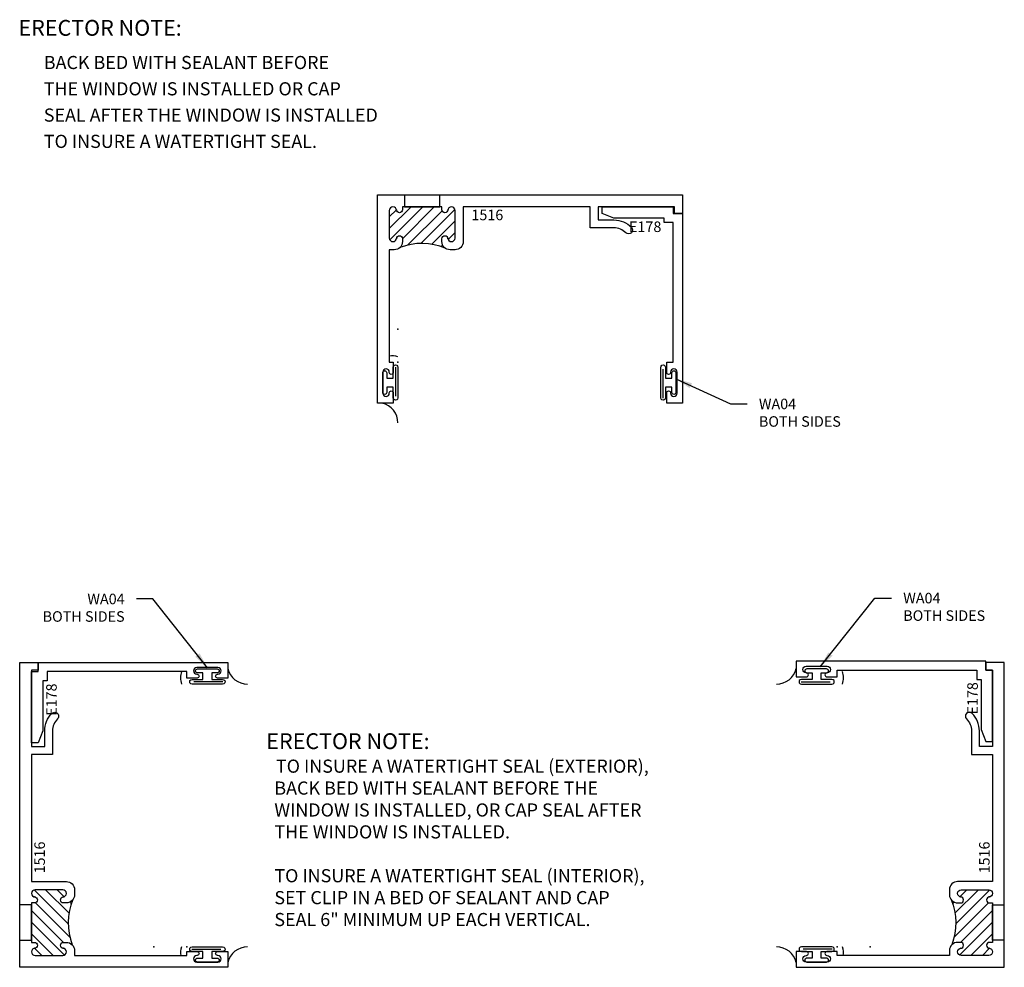
# Model space of a CAD drawing. Units: inches. Extents: x -2.88 to 4.61, y -4.85 to 2.35.
import ezdxf
from ezdxf.enums import TextEntityAlignment as Align

# ---------------------------------------------------------------- set-up
doc = ezdxf.new("R2010")
doc.units = ezdxf.units.IN
doc.header["$LTSCALE"] = 0.5
doc.header["$MEASUREMENT"] = 0
for name, color, linetype in [('EFCO_0', 7, 'Continuous'), ('EFCO_Die', 7, 'Continuous'), ('EFCO_Die_Text', 6, 'Continuous'), ('EFCO_Nonthermal', 7, 'Continuous'), ('EFCO_SD_NOTES', 7, 'Continuous'), ('EFCO_Thermal', 7, 'Continuous')]:
    doc.layers.add(name, color=color, linetype=linetype)
doc.styles.add('ROMANS', font='ROMANS.SHX')
doc.styles.add('SIMPLEX', font='SIMPLEX')
doc.dimstyles.new('STD1$7', dxfattribs={"dimtxt": 0.08, "dimasz": 0.125, "dimexe": 0.125, "dimexo": 0.0625, "dimgap": 0.09, "dimtad": 1, "dimdec": 4, "dimzin": 0, "dimdsep": 46, "dimlunit": 5, "dimtxsty": 'ROMANS', "dimcen": 0.09, "dimclrd": 1, "dimclre": 1, "dimclrt": 1, "dimadec": 0, "dimazin": 0, "dimtfac": 1, "dimtdec": 4, "dimtofl": 0, "dimtmove": 2, "dimatfit": 3, "dimfxl": 0, "dimfrac": 2, "dimtolj": 1, "dimtzin": 0, "dimarcsym": 0})

# ---------------------------------------------------------------- blocks, each defined once
blk = doc.blocks.new('e178')
at = {"layer": 'EFCO_Die', "linetype": 'Continuous'}
blk.add_lwpolyline([(-0.02, -1.365), (-0.02, -1.368, 0.414214), (0.005, -1.393), (0.005, -1.393, 0.414214), (0.03, -1.368), (0.03, -1.207, 0.414214), (0.005, -1.182), (0.005, -1.182, 0.414214), (-0.02, -1.207), (-0.02, -1.21, -0.414214), (-0.035, -1.225), (-0.035, -1.225, -0.414214), (-0.05, -1.21), (-0.05, -1.132), (0, -1.132), (0, -0.07), (-0.07, -0.07), (-0.07, -0.035), (-0.451, -0.035), (-0.541, 0), (-0.541, 0.05), (0, 0.05), (0, 0), (0.07, 0), (0.07, -1.443), (-0.05, -1.443), (-0.05, -1.365, -0.414214), (-0.035, -1.35), (-0.035, -1.35, -0.414214), (-0.02, -1.365)], format="xyb", dxfattribs=at)
at = {"layer": 'EFCO_Die_Text', "ltscale": 0.5, "style": 'SIMPLEX', "flags": 8}
blk.add_attdef('DIENO', text='', height=0.08, dxfattribs=at).set_placement((-0.2137, -0.1016), align=Align.MIDDLE_CENTER)
blk = doc.blocks.new('1516')
at = {"layer": 'EFCO_Nonthermal'}
blk.add_lwpolyline([(0.652, 1.493), (0.652, 1.228, -0.414214), (0.59, 1.166), (0.552, 1.166, -0.414214), (0.49, 1.228), (0.49, 1.2505, -1), (0.535, 1.2505), (0.535, 1.2555, 1), (0.59, 1.2555), (0.59, 1.4655, 1), (0.535, 1.4655), (0.535, 1.4705, -1), (0.49, 1.4705), (0.49, 1.493), (0.19, 1.493), (0.19, 1.4705, -1), (0.145, 1.4705), (0.145, 1.4655, 1), (0.09, 1.4655), (0.09, 1.2555, 1), (0.145, 1.2555), (0.145, 1.2505, -1), (0.19, 1.2505), (0.19, 1.228, -0.414214), (0.128, 1.166), (0.09, 1.166), (0.09, 0.311), (0.12, 0.311), (0.12, 0.233, -0.414214), (0.105, 0.218, -0.414214), (0.09, 0.233), (0.09, 0.236, 0.414214), (0.065, 0.261), (0.065, 0.261, 0.414214), (0.04, 0.236), (0.04, 0.075, 0.414214), (0.065, 0.05, 0.414214), (0.09, 0.075), (0.09, 0.078, -0.414214), (0.105, 0.093, -0.414214), (0.12, 0.078), (0.12, 0), (0, 0), (0, 1.583), (2.32, 1.583), (2.32, 1.443), (2.26, 1.443), (2.26, 1.493), (1.679, 1.493), (1.679, 1.393), (1.799, 1.393, -0.198912), (1.9319, 1.3379, -1), (1.8895, 1.2955, 0.198912), (1.799, 1.333), (1.619, 1.333), (1.619, 1.493)], format="xyb", close=True, dxfattribs=at)
at = {"layer": 'EFCO_Thermal', "color": 3, "linetype": 'Continuous'}
for p, q in [((0.09, 1.3274), (0.2556, 1.493)), ((0.09, 1.4158), (0.1446, 1.4704)), ((0.0933, 1.2424), (0.344, 1.493)), ((0.19, 1.2507), (0.4323, 1.493)), ((0.2292, 1.2015), (0.4911, 1.4634)), ((0.3302, 1.2141), (0.589, 1.4729)), ((0.4124, 1.2078), (0.59, 1.3855)), ((0.5373, 1.2444), (0.59, 1.2971)), ((0.483, 1.1901), (0.4955, 1.2026))]:
    blk.add_line(p, q, dxfattribs=at)
at = {"layer": 'EFCO_Thermal'}
blk.add_lwpolyline([(0.4743, 1.493), (0.4743, 1.583), (2.32, 1.583), (2.32, 1.443), (2.26, 1.443), (2.26, 1.493), (1.679, 1.493), (1.679, 1.393), (1.799, 1.393, -0.198912), (1.9319, 1.3379, -1), (1.8895, 1.2955, 0.198912), (1.799, 1.333), (1.619, 1.333), (1.619, 1.493), (0.652, 1.493), (0.652, 1.228, -0.414214), (0.59, 1.166), (0.552, 1.166, -0.414214), (0.49, 1.228), (0.49, 1.2505, -1), (0.535, 1.2505), (0.535, 1.2555, 1), (0.59, 1.2555), (0.59, 1.4655, 1), (0.535, 1.4655), (0.535, 1.4705, -1), (0.49, 1.4705), (0.49, 1.493), (0.19, 1.493), (0.19, 1.4705, -1), (0.145, 1.4705), (0.145, 1.4655, 1), (0.09, 1.4655), (0.09, 1.2555, 1), (0.145, 1.2555), (0.145, 1.2505, -1), (0.19, 1.2505), (0.19, 1.228, -0.414214), (0.128, 1.166), (0.09, 1.166), (0.09, 0.311), (0.12, 0.311), (0.12, 0.233, -0.414214), (0.105, 0.218, -0.414214), (0.09, 0.233), (0.09, 0.236, 0.414214), (0.065, 0.261), (0.065, 0.261, 0.414214), (0.04, 0.236), (0.04, 0.075, 0.414214), (0.065, 0.05, 0.414214), (0.09, 0.075), (0.09, 0.078, -0.414214), (0.105, 0.093, -0.414214), (0.12, 0.078), (0.12, 0), (0, 0), (0, 1.583), (0.2057, 1.583), (0.2057, 1.493)], format="xyb", close=True, dxfattribs=at)
at = {"layer": 'EFCO_Thermal', "color": 3, "linetype": 'Continuous'}
blk.add_arc((0.3364, 0.7546), 0.4596, 67.04686, 111.09501, dxfattribs=at)
at = {"layer": 'EFCO_Die_Text', "ltscale": 0.5, "style": 'SIMPLEX', "flags": 8}
blk.add_attdef('DIENO', text='', height=0.08, dxfattribs=at).set_placement((0.8357, 1.4314), align=Align.MIDDLE_CENTER)
blk = doc.blocks.new('WD1')
at = {"layer": 'EFCO_SD_NOTES', "color": 5, "style": 'SIMPLEX'}
blk.add_text('ERECTOR NOTE:', height=0.120079, dxfattribs=at).set_placement((0, 0))
at = {"layer": 'EFCO_SD_NOTES', "color": 3, "style": 'SIMPLEX'}
for s, p in [('BACK BED WITH SEALANT BEFORE', (0.1925, -0.2535)), ('THE WINDOW IS INSTALLED OR CAP', (0.1925, -0.4535)), ('SEAL AFTER THE WINDOW IS INSTALLED', (0.1925, -0.6535)), ('TO INSURE A WATERTIGHT SEAL.', (0.1925, -0.8535))]:
    blk.add_text(s, height=0.1, dxfattribs=at).set_placement(p)
blk = doc.blocks.new('WD1VERT')
at = {"layer": 'EFCO_SD_NOTES', "color": 5, "insert": (-0.0029, 0.1314), "char_height": 0.120079, "width": 4.03921, "attachment_point": 1, "style": 'SIMPLEX'}
blk.add_mtext('ERECTOR NOTE:\\P  {\\H0.8328x;\\C3;TO INSURE A WATERTIGHT SEAL (EXTERIOR),\\P  BACK BED WITH SEALANT BEFORE THE\\P  WINDOW IS INSTALLED, OR CAP SEAL AFTER\\P  THE WINDOW IS INSTALLED.\\P\\P  TO INSURE A WATERTIGHT SEAL (INTERIOR),\\P  SET CLIP IN A BED OF SEALANT AND CAP\\P  SEAL 6" MINIMUM UP EACH VERTICAL.}', dxfattribs=at)
blk = doc.blocks.new('1516SFHD')
at = {"layer": 'EFCO_0', "color": 3, "linetype": 'Continuous'}
for p, q in [((-0.0175, -0.2896), (-0.0175, -0.5084)), ((2.0175, -0.5234), (2.0175, -0.3046))]:
    blk.add_line(p, q, dxfattribs=at)
for points in [[(-0.085, -0.3315), (-0.085, -0.3715), (-0.035, -0.3715), (-0.035, -0.29, -1.02073), (0, -0.29), (0, -0.523, -1.02073), (-0.035, -0.523), (-0.035, -0.4415), (-0.085, -0.4415), (-0.085, -0.4815, -1), (-0.115, -0.4815), (-0.115, -0.3315, -1)], [(2.085, -0.4815), (2.085, -0.4415), (2.035, -0.4415), (2.035, -0.523, -1.02073), (2, -0.523), (2, -0.29, -1.02073), (2.035, -0.29), (2.035, -0.3715), (2.085, -0.3715), (2.085, -0.3315, -1), (2.115, -0.3315), (2.115, -0.4815, -1)]]:
    blk.add_lwpolyline(points, format="xyb", close=True, dxfattribs=at)
for centre, radius, start, end in [((-0.0375, -0.3025), 0.1003, 68.03853, 105.91748), ((-0.1543, -0.7121), 0.1543, 359.63961, 76.62502)]:
    blk.add_arc(centre, radius, start, end, dxfattribs=at)
at = {"layer": 'EFCO_0', "linetype": 'Continuous'}
for p in [(0, 0), (0, -0.25)]:
    blk.add_point(p, dxfattribs=at)
for name, p, values in [('1516', (-0.155, -0.562), {'DIENO': '1516'}), ('e178', (2.095, 0.881), {'DIENO': 'E178'})]:
    blk.add_blockref(name, p).add_auto_attribs(values)
at = {"layer": 'EFCO_SD_NOTES', "color": 1, "linetype": 'Continuous', "insert": (2.7465, -0.5286), "char_height": 0.08, "attachment_point": 1, "style": 'SIMPLEX'}
blk.add_mtext('WA04\\PBOTH SIDES', dxfattribs=at)
at = {"layer": 'EFCO_SD_NOTES', "color": 1, "linetype": 'Continuous', "annotation_type": 0, "has_hookline": 1, "hookline_direction": 0, "text_width": 0.701}
blk.add_leader([(2.115, -0.3772), (2.5315, -0.5686), (2.6565, -0.5686)], dimstyle='STD1$7', override={"dimgap": 0.09, "dimtad": 0}, dxfattribs=at)
blk = doc.blocks.new('1516SFLJ')
at = {"layer": 'EFCO_0', "color": 3, "linetype": 'Continuous'}
for p, q in [((-0.0175, -0.2896), (-0.0175, -0.5084)), ((2.0175, -0.5234), (2.0175, -0.3046))]:
    blk.add_line(p, q, dxfattribs=at)
for points in [[(-0.085, -0.3315), (-0.085, -0.3715), (-0.035, -0.3715), (-0.035, -0.29, -1.02073), (0, -0.29), (0, -0.523, -1.02073), (-0.035, -0.523), (-0.035, -0.4415), (-0.085, -0.4415), (-0.085, -0.4815, -1), (-0.115, -0.4815), (-0.115, -0.3315, -1)], [(2.085, -0.4815), (2.085, -0.4415), (2.035, -0.4415), (2.035, -0.523, -1.02073), (2, -0.523), (2, -0.29, -1.02073), (2.035, -0.29), (2.035, -0.3715), (2.085, -0.3715), (2.085, -0.3315, -1), (2.115, -0.3315), (2.115, -0.4815, -1)]]:
    blk.add_lwpolyline(points, format="xyb", close=True, dxfattribs=at)
for centre, radius, start, end in [((-0.0375, -0.3025), 0.1003, 68.03853, 105.91748), ((2.0475, -0.354), 0.1521, 71.80724, 108.19276), ((-0.1543, -0.7121), 0.1543, 359.63961, 76.62502), ((2.1543, -0.7121), 0.1543, 103.37498, 180.36039)]:
    blk.add_arc(centre, radius, start, end, dxfattribs=at)
at = {"layer": 'EFCO_0', "linetype": 'Continuous'}
for p in [(0, 0), (0, -0.25)]:
    blk.add_point(p, dxfattribs=at)
for name, p, values in [('1516', (-0.155, -0.562), {'DIENO': '1516'}), ('e178', (2.095, 0.881), {'DIENO': 'E178'})]:
    blk.add_blockref(name, p).add_auto_attribs(values)
at = {"layer": 'EFCO_SD_NOTES', "color": 1, "linetype": 'Continuous', "insert": (2.6873, 0.2228), "char_height": 0.08, "attachment_point": 3, "rotation": 270, "style": 'SIMPLEX'}
blk.add_mtext('WA04\\PBOTH SIDES', dxfattribs=at)
at = {"layer": 'EFCO_SD_NOTES', "color": 1, "linetype": 'Continuous', "annotation_type": 0, "has_hookline": 1, "hookline_direction": 1, "text_width": 0.701, "horizontal_direction": (0, -1, 0)}
blk.add_leader([(2.1231, -0.4087), (2.6473, 0.0078), (2.6473, 0.1328)], dimstyle='STD1$7', override={"dimgap": 0.09, "dimtad": 0}, dxfattribs=at)
blk = doc.blocks.new('1516SFRJ')
at = {"layer": 'EFCO_0', "color": 3, "linetype": 'Continuous'}
for p, q in [((-0.0175, 0.2896), (-0.0175, 0.5084)), ((2.0175, 0.5234), (2.0175, 0.3046))]:
    blk.add_line(p, q, dxfattribs=at)
for points in [[(-0.085, 0.3315), (-0.085, 0.3715), (-0.035, 0.3715), (-0.035, 0.29, 1.02073), (0, 0.29), (0, 0.523, 1.02073), (-0.035, 0.523), (-0.035, 0.4415), (-0.085, 0.4415), (-0.085, 0.4815, 1), (-0.115, 0.4815), (-0.115, 0.3315, 1)], [(2.085, 0.4815), (2.085, 0.4415), (2.035, 0.4415), (2.035, 0.523, 1.02073), (2, 0.523), (2, 0.29, 1.02073), (2.035, 0.29), (2.035, 0.3715), (2.085, 0.3715), (2.085, 0.3315, 1), (2.115, 0.3315), (2.115, 0.4815, 1)]]:
    blk.add_lwpolyline(points, format="xyb", close=True, dxfattribs=at)
for centre, radius, start, end in [((-0.1543, 0.7121), 0.1543, 283.37498, 0.36039), ((2.1543, 0.7121), 0.1543, 179.63961, 256.62502), ((-0.0375, 0.3025), 0.1003, 254.08252, 291.96147), ((2.0475, 0.354), 0.1521, 251.80724, 288.19276)]:
    blk.add_arc(centre, radius, start, end, dxfattribs=at)
at = {"layer": 'EFCO_0', "linetype": 'Continuous'}
for p in [(0, 0.25), (0, 0)]:
    blk.add_point(p, dxfattribs=at)
ref = blk.add_blockref('1516', (-0.155, 0.562), dxfattribs=dict(xscale=-1, rotation=180))
ref.add_attrib('DIENO', '1516', dxfattribs={"layer": 'EFCO_Die_Text', "ltscale": 0.5, "height": 0.08, "style": 'SIMPLEX', "flags": 8}).set_placement((0.6807, -0.8694), align=Align.MIDDLE_CENTER)
ref = blk.add_blockref('e178', (2.105, -0.881), dxfattribs=dict(xscale=-1, rotation=180))
ref.add_attrib('DIENO', 'E178', dxfattribs={"layer": 'EFCO_Die_Text', "ltscale": 0.5, "height": 0.08, "style": 'SIMPLEX', "flags": 8}).set_placement((1.8913, -0.7794), align=Align.MIDDLE_CENTER)
at = {"layer": 'EFCO_SD_NOTES', "color": 1, "linetype": 'Continuous', "insert": (2.6941, -0.252), "char_height": 0.08, "attachment_point": 1, "rotation": 270, "style": 'SIMPLEX'}
blk.add_mtext('WA04\\PBOTH SIDES', dxfattribs=at)
at = {"layer": 'EFCO_SD_NOTES', "color": 1, "linetype": 'Continuous', "annotation_type": 0, "has_hookline": 1, "hookline_direction": 0, "text_width": 0.701, "horizontal_direction": (0, -1, 0)}
blk.add_leader([(2.1299, 0.3795), (2.6541, -0.037), (2.6541, -0.162)], dimstyle='STD1$7', override={"dimgap": 0.09, "dimtad": 0}, dxfattribs=at)

msp = doc.modelspace()

# ---------------------------------------------------------------- block references
for name, p in [('WD1', (-2.8861, 2.2325)), ('WD1VERT', (-0.9979, -3.2055))]:
    msp.add_blockref(name, p)
at = {"color": 3, "linetype": 'Continuous'}
msp.add_blockref('1516SFHD', (0, 0), dxfattribs=at)
at = {"color": 3, "linetype": 'Continuous', "rotation": 90}
for name, p in [('1516SFLJ', (-1.8559, -4.6996)), ('1516SFRJ', (3.5924, -4.6996))]:
    msp.add_blockref(name, p, dxfattribs=at)

doc.saveas('drawing.dxf')
